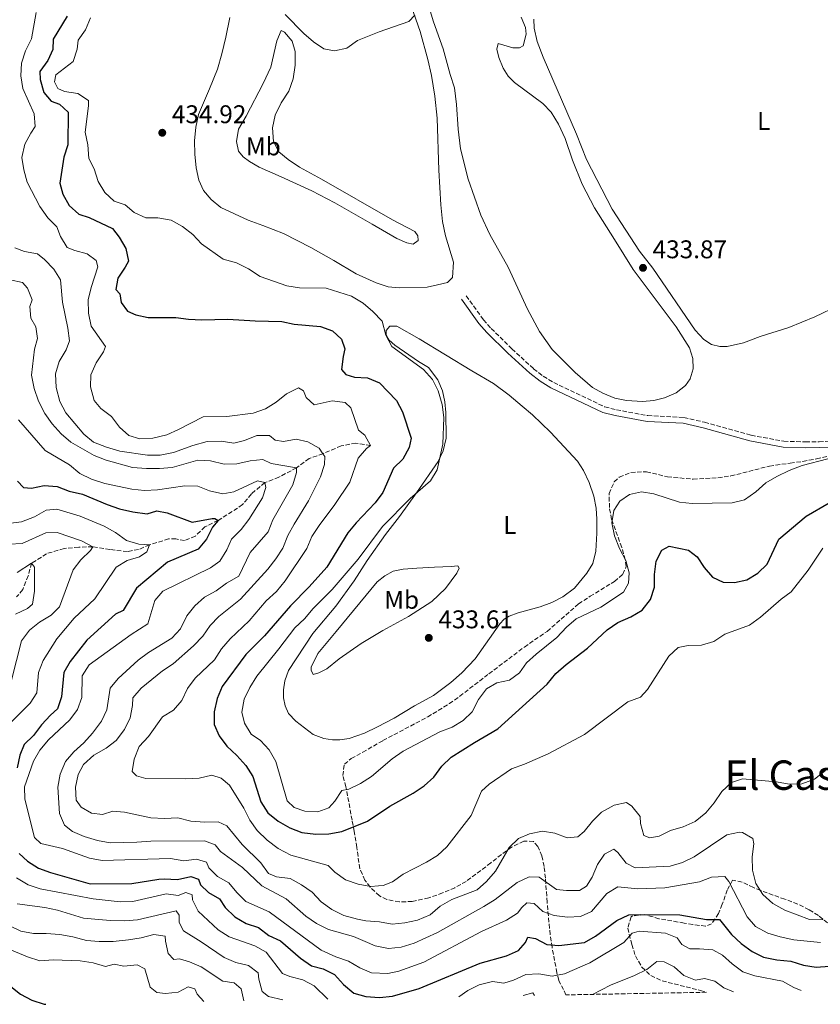
# Model space of a CAD drawing. Units: metres. Extents: x 625127 to 628617, y 4694855 to 4697228.
# Drawn here: x 625667 to 625981, y 4694863 to 4695249 of the extents above; entities that cross this region are included whole.
import ezdxf
from ezdxf.enums import TextEntityAlignment as Align

# ---------------------------------------------------------------- set-up
doc = ezdxf.new("R2010")
doc.units = ezdxf.units.M
doc.header["$MEASUREMENT"] = 0
doc.linetypes.add('DGN Style 3', pattern=[2.435891, 1.739922, -0.695969])
for name, color, linetype, lineweight in [('Barranco lineal', 142, 'DGN Style 3', 13), ('Camino', 7, 'DGN Style 3', 0), ('Cota de punto acotado terreno', 7, 'Continuous', 0), ('Curva de nivel directora', 30, 'Continuous', 30), ('Curva de nivel intermedia', 30, 'Continuous', 0), ('Etiqueta de uso rústico', 92, 'Continuous', 0), ('Línea de cambio de uso (parcela vista)', 92, 'Continuous', 0), ('Margen derecho', 7, 'Continuous', 0), ('Punto acotado terreno (símbolo)', 7, 'Continuous', 0), ('Texto de Área (paraje) menor', 7, 'Continuous', 0), ('Zona arbolada', 92, 'DGN Style 3', 0)]:
    doc.layers.add(name, color=color, linetype=linetype, lineweight=lineweight)
doc.styles.add('Style-Arial', font='arial.ttf')

# ---------------------------------------------------------------- blocks, each defined once
blk = doc.blocks.new('5PATER')
at = {"layer": 'Punto acotado terreno (símbolo)', "linetype": 'Continuous', "lineweight": 0}
h = blk.add_hatch(color=51, dxfattribs=at)
edge = h.paths.add_edge_path()
edge.add_ellipse((0, 0), major_axis=(-0.11, -0.111), ratio=0.999422, start_angle=0, end_angle=360)

msp = doc.modelspace()

# ---------------------------------------------------------------- linework, layer by layer
at = {"layer": 'Barranco lineal', "color": 142, "linetype": 'DGN Style 3', "lineweight": 13}
msp.add_polyline3d([(625804.71, 4695081.92, 420), (625799.01, 4695082.92, 418.45), (625793.22, 4695081.82, 416.13), (625786.11, 4695078.77, 415), (625780.75, 4695076.87, 412.68), (625775.79, 4695073.22, 410), (625768.86, 4695069.59, 407.16), (625763.4, 4695067.45, 405), (625758.11, 4695063.05, 404.23), (625754.7, 4695058.84, 403.45), (625745.15, 4695052.68, 400), (625739.94, 4695050.18, 398.97), (625736.19, 4695046.57, 398.97), (625731.97, 4695044.83, 397.94), (625728.58, 4695045.42, 397.68), (625725.74, 4695045.41, 396.39), (625718.27, 4695043.16, 395), (625713.99, 4695041.29, 393.71), (625709.62, 4695040.5, 392.94), (625702.77, 4695041.27, 391.65), (625696.05, 4695042.34, 390), (625690.57, 4695042.2, 388.71), (625684.84, 4695041.71, 388.19), (625678, 4695039.64, 386.13), (625672.11, 4695035.95, 385), (625670.82, 4695030.98, 382.94), (625668.67, 4695025.59, 382.94), (625666.24, 4695022.75, 382.68)], dxfattribs=at)
at = {"layer": 'Camino', "color": 7, "linetype": 'DGN Style 3', "lineweight": 0}
msp.add_polyline3d([(625842.17, 4695140.5, 432.51), (625848.92, 4695131.14, 432.51), (625851.94, 4695127.79, 432.51), (625860.02, 4695119.79, 432.51), (625868.55, 4695111.99, 432.77), (625872.33, 4695109.04, 432.77), (625876.39, 4695106.57, 432.77), (625896.36, 4695097.08, 433.03), (625900.91, 4695095.92, 433.03), (625913.18, 4695093.67, 433.03), (625927.34, 4695092.9, 433.03), (625935.45, 4695091.05, 432.77), (625953.61, 4695085.99, 432.51), (625966.43, 4695083.64, 432.09), (625974.91, 4695083.36, 431.48), (625980.22, 4695083.41, 431.48), (625984.53, 4695083.64, 431.22)], dxfattribs=at)
at = {"layer": 'Curva de nivel directora', "color": 30, "linetype": 'Continuous', "lineweight": 30, "flags": 128}
for points, elevation in [([(625686.08, 4695249.92), (625680.53, 4695240.92), (625680.37, 4695236.86), (625678.48, 4695232.59), (625675.35, 4695228.24), (625675.54, 4695225.11), (625676.97, 4695220.06), (625679.76, 4695216.68), (625682.98, 4695215.52), (625686.47, 4695212.36), (625686.32, 4695199.54), (625684.76, 4695194.79), (625683.2, 4695184.54), (625684.34, 4695180.35), (625686.84, 4695175.82), (625690.59, 4695172.51), (625694.69, 4695171.21), (625703.73, 4695166.8), (625706.41, 4695163.46), (625709.01, 4695159.04), (625710.04, 4695154.13), (625708.77, 4695151.68), (625705.86, 4695147.44), (625705.05, 4695142.99), (625706.61, 4695141.35), (625707.19, 4695137.91), (625709.6, 4695134.46), (625712.88, 4695133.14), (625717.76, 4695131.99), (625728.54, 4695132.03), (625733.5, 4695131.37), (625738.69, 4695131.17), (625748.86, 4695131.34), (625759.61, 4695130.69), (625770, 4695130.52), (625774.88, 4695129.42), (625785.14, 4695128.54), (625789.84, 4695126.88), (625793.43, 4695123.52), (625794.72, 4695119.82), (625793.99, 4695116.77), (625793.37, 4695111.73), (625795.09, 4695109.77), (625798.47, 4695108.67), (625803.56, 4695108.42), (625808.21, 4695106.55), (625814.94, 4695099.58), (625817.22, 4695095.13), (625820.57, 4695084.81), (625819.91, 4695081.22), (625817.32, 4695076.66), (625813.76, 4695073.14), (625809.5, 4695063.64), (625806.61, 4695059.56), (625799.1, 4695051.69), (625795.87, 4695047.87), (625787.66, 4695034.41), (625780.73, 4695026.72), (625773.41, 4695019.22), (625763.22, 4695007.49), (625755.95, 4695000.22), (625746.65, 4694987.7), (625744.78, 4694983.06), (625743.56, 4694977.83), (625743.62, 4694972.83), (625745.54, 4694968.42), (625748.5, 4694964.39), (625752.39, 4694960.76), (625755.9, 4694956.74), (625758.64, 4694952.55), (625761.84, 4694942.56), (625764.5, 4694938.33)], 425), ([(625666.61, 4695067.98), (625668.95, 4695065.61), (625672.09, 4695065.25), (625677.09, 4695066.31), (625682.08, 4695065.93), (625686.86, 4695064.12), (625692.04, 4695062.96), (625701.75, 4695058.86), (625706.52, 4695057.23), (625711.74, 4695056.05), (625717.34, 4695055.2), (625721.15, 4695056.38), (625725.17, 4695055.62), (625734.89, 4695051.98), (625742.71, 4695053.43), (625743.83, 4695053.4), (625745.15, 4695052.68), (625742.84, 4695049.97), (625740.53, 4695045.31), (625737.35, 4695041.45), (625725.24, 4695036.3), (625713.14, 4695026.21), (625708.01, 4695017.48), (625704.91, 4695015.94), (625693.69, 4695005.79), (625687.22, 4694997.52), (625684.69, 4694993.18), (625683.85, 4694983.7), (625682.23, 4694978.97), (625679.5, 4694976.55), (625675.98, 4694972.67), (625672.9, 4694968.59), (625669.26, 4694965.03), (625667.48, 4694960.82), (625666.54, 4694955.91)], 400), ([(625764.5, 4694938.33), (625768.54, 4694935), (625773.2, 4694932.37), (625777.86, 4694930.58), (625783.37, 4694929.88), (625788.37, 4694930.1), (625793.48, 4694931.01), (625803.52, 4694935.01), (625812.28, 4694940.9), (625821.37, 4694946.04), (625825.75, 4694948.88), (625829.49, 4694952.2), (625832.69, 4694956.57), (625836.31, 4694960.03), (625845.39, 4694965.83), (625854.54, 4694971.14), (625873.9, 4694988.58), (625877.17, 4694992.8), (625881.22, 4694996.28), (625889.64, 4695002.71), (625897.35, 4695009.83), (625901.45, 4695012.69), (625906.61, 4695014.92), (625911, 4695017.59), (625914.33, 4695021.76), (625915.81, 4695026.54), (625915.82, 4695031.47), (625916.49, 4695036.67), (625918.73, 4695040.98), (625921.57, 4695042.55), (625929.16, 4695041.01), (625932.56, 4695038.42), (625935.28, 4695034.22), (625938.58, 4695030.44), (625942.69, 4695028.5), (625947.13, 4695028.36), (625952.02, 4695029.39), (625956.25, 4695032.1), (625959.88, 4695035.56), (625964.5, 4695045.28), (625975.18, 4695054.28), (625984.19, 4695059.54)], 425), ([(625667.24, 4694922.32), (625670.51, 4694919.43), (625674.8, 4694916.62), (625679.51, 4694914.95), (625695.02, 4694910.5), (625711.35, 4694910.66), (625721.85, 4694912.34), (625723.95, 4694912.5), (625729.15, 4694912.15), (625734.37, 4694913.37), (625737.42, 4694912.32), (625738.18, 4694910.17), (625741.29, 4694907.12), (625745.63, 4694904.63), (625747.82, 4694901.29), (625751.65, 4694897.66), (625756.05, 4694894.96), (625760.84, 4694893.41), (625764.98, 4694890.33), (625769.53, 4694888.24), (625777.38, 4694881.38), (625781.65, 4694878.4), (625786.25, 4694877.31), (625790.68, 4694874.99), (625794.15, 4694871.18), (625798.23, 4694867.79), (625802.87, 4694866.4), (625808.18, 4694866.05), (625813.3, 4694866.63), (625823.79, 4694869.52), (625847.68, 4694879.5), (625857.94, 4694882.32), (625862.66, 4694884.46), (625865.3, 4694887.59), (625866.29, 4694889.66), (625869.28, 4694889.07), (625873.75, 4694886.82), (625878.41, 4694886.42)], 400), ([(625878.41, 4694886.42), (625888.39, 4694887.63), (625892.78, 4694890.02), (625901.05, 4694896.14), (625905.76, 4694898.39), (625910.41, 4694898.58), (625925.74, 4694898.33), (625936.18, 4694896.57), (625941.22, 4694896.53), (625946.02, 4694890.64), (625949.68, 4694887.23), (625954.02, 4694884.04), (625958.52, 4694881.81), (625963.7, 4694880.85), (625969.19, 4694880.3), (625974.14, 4694878.66), (625979.08, 4694877.91), (625984.36, 4694878.26)], 400), ([(625663.4, 4694870.91), (625667.79, 4694867.32), (625672.23, 4694865.02), (625677.06, 4694863.51), (625677.71, 4694863.39)], 375)]:
    msp.add_lwpolyline(points, dxfattribs=dict(at, elevation=elevation))
at = {"layer": 'Curva de nivel intermedia', "color": 30, "linetype": 'Continuous', "lineweight": 0, "flags": 128}
for points, elevation in [([(625673.95, 4695251.34), (625672.11, 4695241.04), (625669.8, 4695236.33), (625668.14, 4695231.58), (625667.89, 4695226.59), (625668.74, 4695221.62), (625673.1, 4695211.71), (625673.53, 4695206.7), (625671.83, 4695204.21)], 420), ([(625695.15, 4695249.21), (625693.27, 4695244.51), (625690.29, 4695240.49), (625690.01, 4695236.96), (625688.41, 4695232.21), (625681.67, 4695227.01), (625681.1, 4695224.29), (625682.36, 4695221.62), (625685.04, 4695220.5), (625690.25, 4695219.61), (625694.43, 4695216.91), (625694.43, 4695214.8), (625693.13, 4695204.55), (625694.13, 4695199.54), (625694.48, 4695194.2), (625696.54, 4695190.25), (625698.18, 4695185.21), (625700.72, 4695180.91), (625704.47, 4695177.58), (625708.75, 4695176.13), (625712.29, 4695173.09), (625716.87, 4695171.07), (625721.54, 4695171.01), (625726.75, 4695170.17), (625731.14, 4695167.64), (625735.17, 4695164.45), (625738.66, 4695160.87), (625747.03, 4695154.89), (625752.23, 4695153.38), (625756.99, 4695151.12), (625761.56, 4695148.1), (625771.98, 4695144.48), (625776.92, 4695143.69), (625787.36, 4695143.48), (625797.29, 4695140.34), (625801.79, 4695137.64), (625805.63, 4695134.43), (625809.33, 4695130.59), (625810.67, 4695125.1), (625813.11, 4695120.74), (625825.52, 4695111.7), (625828.99, 4695107.81), (625831.18, 4695103.32), (625832.8, 4695097.99), (625833.38, 4695092.92), (625833.08, 4695082.48), (625830.78, 4695072.43), (625828.26, 4695068.11), (625820.28, 4695061.27), (625809.45, 4695050.31), (625799.95, 4695037.55), (625789.77, 4695025.61), (625782.25, 4695018.18), (625778.92, 4695014.23), (625775.14, 4695010.7), (625768.92, 4695002.42), (625760.19, 4694991.77), (625757.51, 4694987.34), (625755.33, 4694982.76), (625754.39, 4694977.66), (625755.45, 4694973.3), (625758, 4694969), (625761.68, 4694966.55), (625765.06, 4694962.87), (625767.73, 4694958.34)], 430), ([(625822.04, 4695250.26), (625819.76, 4695247.84), (625808.12, 4695243.76), (625799.64, 4695240.38), (625795.5, 4695237.41), (625790.61, 4695236.3), (625786.42, 4695237.17), (625782.45, 4695239.88), (625778.7, 4695243.18), (625771.36, 4695250.56)], 430), ([(625671.83, 4695204.21), (625669.52, 4695199.79), (625668.35, 4695194.66), (625669.08, 4695189.76), (625670.36, 4695184.92), (625675.4, 4695175.48), (625678.44, 4695171.07), (625682.04, 4695167.55), (625683.44, 4695163.74), (625685.98, 4695159.43), (625688.99, 4695158.21), (625693.89, 4695156.99), (625697.42, 4695154.38), (625698.08, 4695151.8), (625695.48, 4695143.84), (625694.29, 4695138.98), (625694.42, 4695133.78), (625695.39, 4695128.62), (625701.06, 4695120.73), (625700.31, 4695118.55), (625697.34, 4695114.25), (625695.36, 4695109.66), (625695.15, 4695104.89), (625696.59, 4695099.58), (625699.27, 4695096.4), (625703.35, 4695093.27), (625706.54, 4695089.19), (625710.22, 4695085.83), (625714.44, 4695084.64), (625719.57, 4695084.88), (625725, 4695086.21), (625729.6, 4695088.17), (625739.26, 4695093.13), (625748.55, 4695093.32), (625758.79, 4695094.61), (625763.62, 4695096.26), (625767.85, 4695098.91), (625771.84, 4695102.2), (625776.49, 4695104.54), (625778.52, 4695103.35), (625779.51, 4695100.73), (625782.66, 4695097.84), (625789.71, 4695099.43), (625794.81, 4695098.75), (625797.02, 4695096.75), (625800.06, 4695088.02), (625802.55, 4695086.03), (625804.71, 4695081.92)], 420), ([(625665.51, 4695159.35), (625669.39, 4695157.88), (625674.44, 4695156.99), (625677.2, 4695154.68), (625680.82, 4695150.99), (625683.46, 4695146.74), (625684.25, 4695137.99), (625686.34, 4695127.88), (625686.91, 4695122.91), (625685.59, 4695119.43), (625682.95, 4695114.81), (625681.51, 4695110.02), (625681.73, 4695104.64), (625683.15, 4695099.19), (625685.48, 4695094.76), (625692.51, 4695086.46), (625696.39, 4695083.31), (625701.41, 4695081.27), (625706.65, 4695079.77), (625717.5, 4695078.14), (625722.49, 4695078.25), (625727.63, 4695079.3), (625735.18, 4695082.01), (625740.88, 4695083.51), (625746.28, 4695083.65), (625751.22, 4695082.86)], 415), ([(625663.73, 4695146.73), (625668.61, 4695145.67), (625670.46, 4695143.56), (625672.31, 4695138.91), (625671.46, 4695136.39), (625671.8, 4695131.75), (625673.83, 4695128.4), (625674.44, 4695123.87), (625673.3, 4695119.62), (625672.05, 4695109.47), (625673.17, 4695104.22), (625674.85, 4695099.32), (625677.32, 4695094.53), (625680.18, 4695090.43), (625683.65, 4695086.57), (625687.5, 4695083.29), (625696.67, 4695078.11), (625701.29, 4695076.2), (625711.56, 4695073.42), (625717.14, 4695072.92), (625722.17, 4695072.94), (625727.15, 4695073.38), (625737.17, 4695076.2), (625742.17, 4695075.97), (625747.49, 4695074.63), (625752.48, 4695074.81), (625757.62, 4695075.98), (625762.6, 4695076.44), (625765.92, 4695074.95), (625775.79, 4695073.22), (625775.8, 4695071.37), (625774.28, 4695066.61), (625766.55, 4695052.91), (625764.72, 4695048.24), (625757.64, 4695040.13)], 410), ([(625667, 4695092.05), (625677.39, 4695080.06), (625686.97, 4695074.37), (625691.06, 4695070.96), (625695.55, 4695068.76), (625700.76, 4695067.08), (625711.28, 4695064.89), (625716.25, 4695064.33), (625721.43, 4695064.64), (625732.12, 4695066.14), (625737.12, 4695066.12), (625741.74, 4695064.29), (625746.91, 4695063.02), (625751.22, 4695063.89), (625760.57, 4695068.13), (625763.4, 4695067.45), (625763.72, 4695065.57), (625762.53, 4695061.48), (625757.07, 4695053.06), (625754.08, 4695049.06), (625750.35, 4695045.32), (625748.57, 4695041.16), (625745.71, 4695036.7), (625742.1, 4695034.18), (625723.52, 4695025.04), (625720.32, 4695021.33), (625717.64, 4695012.28), (625711.04, 4695008.11), (625694.59, 4694996.16), (625691.9, 4694991.94), (625691.74, 4694983.38), (625690.12, 4694978.65), (625687.02, 4694974.62), (625678.71, 4694966.87), (625675.35, 4694962.83), (625672.86, 4694958.49), (625669.4, 4694948.45), (625669.48, 4694943.59), (625673.25, 4694928.69), (625675.72, 4694926.34), (625684.26, 4694924.35), (625694.79, 4694920.51), (625699.72, 4694919.64), (625726.46, 4694920.39)], 405), ([(625751.22, 4695082.86), (625755.47, 4695083.95), (625760.28, 4695085.86), (625765.26, 4695085.83), (625767.36, 4695084.1), (625770.67, 4695083.54), (625775.59, 4695084.49), (625780.14, 4695083.46), (625784.64, 4695080.98), (625786.11, 4695078.77), (625786.83, 4695077.69), (625786.75, 4695074.55), (625785.15, 4695069.75), (625780.52, 4695060.36), (625774.82, 4695051.2), (625772.44, 4695046.8), (625770.47, 4695041.79), (625767.74, 4695037.6), (625764.53, 4695033.59), (625753.81, 4695021.82), (625745.43, 4695015.12), (625741.96, 4695011.52), (625739.06, 4695007.43), (625735.42, 4695003.6), (625727.51, 4694996.61), (625723.34, 4694993.77), (625714.96, 4694987.01), (625711.69, 4694983.23), (625711.63, 4694980.33), (625710.73, 4694975.41), (625708.47, 4694970.84), (625705.23, 4694966.59), (625701.25, 4694963.55), (625696.46, 4694960.79), (625692.39, 4694957.22), (625690.38, 4694953.22), (625689.28, 4694948.34), (625689.57, 4694943.28), (625691.58, 4694940.54), (625695.59, 4694938.16), (625699.93, 4694937.68), (625703.95, 4694938.92), (625708.5, 4694938.55), (625718.78, 4694936.34), (625724.09, 4694936.1), (625729.38, 4694936.29), (625734.44, 4694935.07), (625739.86, 4694934.67), (625745.16, 4694934.81), (625748.5, 4694933.22), (625754.47, 4694925.92), (625761.85, 4694918.7), (625764.83, 4694914.56), (625768, 4694913.29), (625773.32, 4694912.57), (625777.69, 4694910.14), (625781.89, 4694907.26), (625785.38, 4694903.48), (625789.57, 4694900.47), (625794.34, 4694898.07), (625799.63, 4694896.71), (625802.84, 4694896.07), (625808.2, 4694895.68), (625813.19, 4694894.74), (625818.15, 4694895.31), (625823.1, 4694896.31), (625828.03, 4694898.34), (625831.98, 4694901.82), (625836.57, 4694904.37), (625846.41, 4694908.17), (625850.15, 4694911.48), (625853.59, 4694915.5), (625859.02, 4694924.73), (625862.69, 4694928.31), (625866.87, 4694930.06), (625872.04, 4694931.18), (625876.82, 4694930.35), (625881.66, 4694928.55), (625885.82, 4694928.9), (625888.27, 4694931), (625891.6, 4694935.06), (625895.15, 4694938.57), (625900.03, 4694941.32), (625904.94, 4694942.3), (625907.01, 4694940.91), (625910.27, 4694936.91), (625910.32, 4694934.16), (625911.72, 4694929.38), (625914.05, 4694928.49), (625917.6, 4694929.21), (625922.09, 4694931.41), (625927.11, 4694932.79), (625931.72, 4694934.93), (625935.98, 4694938.25), (625939.21, 4694942.2), (625942.15, 4694946.69), (625945.93, 4694950.11), (625950.28, 4694951.65), (625963.6, 4694950.43), (625968.54, 4694949.55), (625973.54, 4694949.61)], 415), ([(625804.71, 4695081.92), (625803.17, 4695080.75), (625799.85, 4695077.01), (625796.6, 4695067.65), (625790.75, 4695058.94), (625784.6, 4695050.73), (625781.8, 4695046.39), (625779.76, 4695041.74), (625771.29, 4695028.98), (625767.99, 4695024.85), (625763.96, 4695021.21), (625757.25, 4695013.35), (625749.86, 4695006.4), (625746.45, 4695002.47), (625743.75, 4694998.18), (625736.15, 4694990.95), (625733.07, 4694986.87), (625730.92, 4694982.27), (625727.68, 4694978.47), (625723.3, 4694975.8), (625717.82, 4694968.19), (625714.25, 4694964.26), (625712.27, 4694959.34), (625711.48, 4694954.4), (625713.2, 4694952.72), (625716.8, 4694951.73), (625732.53, 4694951.6), (625737.72, 4694951.9), (625742.66, 4694953), (625746.31, 4694951.91), (625749.53, 4694949.07), (625755.11, 4694940.08), (625757.56, 4694935.44), (625760.4, 4694931.32), (625764.31, 4694927.63), (625768.6, 4694924.31), (625773.55, 4694921.69), (625788.12, 4694917.65), (625790.76, 4694915.06), (625794.89, 4694912.03), (625799.86, 4694910.32), (625804.8, 4694909.53), (625807.82, 4694909.67), (625809.63, 4694909.81), (625813.34, 4694911.28), (625817.5, 4694914.28), (625826.66, 4694918.99), (625830.92, 4694921.6), (625834.64, 4694924.97), (625844.16, 4694937.26), (625848.2, 4694946.74), (625851.18, 4694949.55), (625859.83, 4694955.44), (625864.93, 4694957.27), (625874.25, 4694961.38), (625888.45, 4694968.89), (625905.39, 4694981.68), (625910.3, 4694983.51), (625913.11, 4694986.48), (625921.47, 4694999.56), (625925.15, 4695002.95), (625929.07, 4695003.7), (625934.26, 4695003.85), (625939.02, 4695005.36), (625943.29, 4695008.12), (625953.06, 4695011.65), (625957.37, 4695014.8), (625965.34, 4695021.83), (625969.37, 4695024.79), (625976.02, 4695033.26), (625981.68, 4695041.86)], 420), ([(625767.73, 4694958.34), (625772.06, 4694943.01), (625774.81, 4694940.41), (625779.05, 4694938.92), (625784.09, 4694938.69), (625788.44, 4694940.22), (625790.77, 4694942.86), (625793.56, 4694947.08), (625796.2, 4694947.61), (625800.86, 4694949.81), (625805.05, 4694952.54), (625813.23, 4694959.39), (625817.44, 4694962.44), (625831.79, 4694970), (625836.62, 4694971.82), (625840.93, 4694974.36), (625844.56, 4694977.85), (625846.92, 4694982.6), (625850.08, 4694986.77), (625854.15, 4694989.12), (625859.1, 4694990.23), (625863.05, 4694993.01), (625865.79, 4694997.01), (625869.5, 4695000.36), (625877.62, 4695006.85), (625881.38, 4695010.92), (625885.19, 4695014.15), (625894.8, 4695018.73), (625903.72, 4695024.57), (625905.66, 4695028.07), (625905.96, 4695032.13), (625904.56, 4695036.93), (625902.17, 4695041.69), (625900.18, 4695046.68), (625899.17, 4695051.74), (625899.95, 4695056.57), (625902.31, 4695060.23), (625906.05, 4695062.84), (625910.73, 4695063.85), (625915.51, 4695063.12), (625925.57, 4695059.79), (625930.55, 4695059.3), (625946.17, 4695059.58), (625951.02, 4695060.77), (625955.43, 4695063.91), (625959.38, 4695067.33), (625963.68, 4695069.89), (625968.54, 4695072.25), (625973.67, 4695074.14), (625983.68, 4695076.74)], 430), ([(625663.02, 4695051.45), (625668.18, 4695052.08), (625673.27, 4695054.04), (625677.79, 4695056.7), (625682.05, 4695057.13), (625691.1, 4695054.29), (625700.51, 4695050.37), (625704.9, 4695047.89), (625709.2, 4695044.87), (625714.1, 4695043.43), (625718.27, 4695043.16), (625717.15, 4695040.37), (625714.34, 4695038.46)], 395), ([(625663.36, 4695043.43), (625668.37, 4695043.58), (625677.73, 4695047.86), (625682.11, 4695047.92), (625691.6, 4695044.71), (625696.05, 4695042.34), (625695.11, 4695040.86), (625691.42, 4695037.3), (625688.38, 4695033.32), (625682.98, 4695018.91), (625679.72, 4695015.58), (625675.19, 4695012.86), (625671.34, 4695009.68), (625668.17, 4695005.6), (625664.27, 4694990.19)], 390), ([(625714.34, 4695038.46), (625709.51, 4695037.04), (625705.22, 4695034.44), (625696.91, 4695022.02), (625688.74, 4695014.38), (625682.03, 4695006.36), (625676.63, 4694997.92), (625674.81, 4694993.14), (625674.15, 4694985.17), (625671.55, 4694981.15), (625664.18, 4694973.72)], 395), ([(625757.64, 4695040.13), (625753.15, 4695030.89), (625748.43, 4695028.15), (625744.4, 4695025.07), (625739.71, 4695022.63), (625736, 4695019.27), (625732.8, 4695015.36), (625730.41, 4695010.27), (625727.05, 4695006.56), (625717.89, 4695000.96), (625713.87, 4694997.99), (625705.99, 4694990.86), (625702.8, 4694987.01), (625701.55, 4694978.63), (625699.48, 4694974.09), (625696.01, 4694969.46), (625692.54, 4694965.64), (625688.63, 4694962.18), (625685.37, 4694958.4), (625683.28, 4694953.46), (625682.45, 4694948.34), (625683.1, 4694938.03), (625685.05, 4694933.43), (625688.1, 4694930.97), (625692.7, 4694929.02), (625697.92, 4694927.44), (625702.83, 4694926.49), (625713.35, 4694926.76), (625718.8, 4694927.23), (625739.78, 4694927.29), (625743.98, 4694925.73), (625746, 4694923.19), (625754.65, 4694916.87), (625762.17, 4694909.76), (625771.79, 4694904.61), (625779.48, 4694897.84), (625783.59, 4694894.98), (625788.33, 4694892.61), (625798.11, 4694889.96), (625802.62, 4694887.9), (625806.59, 4694886.24), (625811.7, 4694885.2), (625816.66, 4694885.77), (625821.77, 4694887.28), (625830.95, 4694891.52), (625849.1, 4694901.67), (625853.53, 4694904.43), (625862.15, 4694911), (625866.76, 4694913.25), (625870.65, 4694913.1), (625877.5, 4694908.36), (625881.4, 4694907.89), (625886.54, 4694907.88), (625889.21, 4694909.66), (625891.41, 4694913.16), (625893.49, 4694918.06), (625896.32, 4694922.16), (625899.87, 4694924.02), (625901.51, 4694922.75), (625904.72, 4694918.65), (625908.32, 4694916.77), (625921.99, 4694917.4), (625926.78, 4694918.82), (625931.3, 4694921.08), (625944.1, 4694929.64), (625949.05, 4694930.76), (625950.29, 4694930.62), (625954.28, 4694928.31), (625954.65, 4694926.1), (625954.06, 4694921.14), (625954.16, 4694915.8), (625955.47, 4694910.67), (625958.28, 4694906.38), (625962.19, 4694902.83), (625966.86, 4694900.27), (625976.44, 4694896.55), (625981.79, 4694896.49)], 410), ([(625666.42, 4695032.34), (625672.11, 4695035.95), (625673.24, 4695034.36), (625673.27, 4695025.01), (625672.54, 4695019.85), (625670.58, 4695018.28), (625665.88, 4695015.94)], 385), ([(625973.54, 4694949.61), (625978.45, 4694951.41), (625982.77, 4694954.79)], 415), ([(625726.46, 4694920.39), (625731.7, 4694919.48), (625736.66, 4694920.15), (625740.53, 4694918.96), (625741.51, 4694916.71), (625744.89, 4694913.39), (625749.25, 4694910.94), (625752.46, 4694907.1), (625756, 4694903.57), (625765.1, 4694899.54), (625785.48, 4694884.59), (625791.18, 4694881.94), (625796.1, 4694880.29), (625800.55, 4694877.65), (625805.16, 4694875.72), (625811.53, 4694875.45), (625815.79, 4694876.34), (625825.62, 4694879.82), (625848.15, 4694891.91), (625857.97, 4694896.31), (625862.25, 4694898.98), (625863.88, 4694901.28), (625865.95, 4694903.11), (625868.77, 4694902.83), (625872.18, 4694899.71), (625876.64, 4694898.17), (625881.84, 4694897.5), (625886.84, 4694897.75), (625891.21, 4694899.68), (625897.14, 4694906.71), (625901.44, 4694909.32), (625909.38, 4694908.5), (625919.82, 4694908.89), (625933.38, 4694911.32), (625938.16, 4694913.08), (625943.35, 4694913.34), (625944.95, 4694911.48), (625952.13, 4694897.66), (625955.39, 4694893.88), (625960.12, 4694891.25), (625965.03, 4694889.75), (625970.4, 4694888.56), (625980.76, 4694887.59)], 405), ([(625666.21, 4694912.88), (625670.77, 4694910.08), (625675.54, 4694908.59), (625696.27, 4694904.64), (625706.74, 4694903.45), (625711.74, 4694903.64), (625724.72, 4694906.58), (625729.5, 4694905.89), (625732.44, 4694907.16), (625734.89, 4694906.25), (625735.11, 4694904.25), (625737.3, 4694899.76), (625745.15, 4694892.51), (625749.37, 4694889.82), (625759.53, 4694886.29), (625763.91, 4694883.85), (625770.31, 4694875.38), (625773.15, 4694874.32), (625778.27, 4694873), (625782.64, 4694870.57), (625788.03, 4694865.4)], 395), ([(625666.47, 4694902.71), (625677.31, 4694901.2), (625682.2, 4694900.18), (625692.38, 4694897.15), (625702.91, 4694896.14), (625708.54, 4694896.02), (625713.52, 4694896.45), (625728.66, 4694899.9), (625729.84, 4694898.31), (625729.86, 4694895.39), (625731.57, 4694892.14), (625738.53, 4694887.85), (625747.47, 4694881.68), (625752.05, 4694879.7), (625757.01, 4694878.53), (625760.82, 4694875.71), (625761.04, 4694873.28), (625762.38, 4694868.46), (625764.79, 4694866.4), (625770.48, 4694865.08)], 390), ([(625663.34, 4694894.16), (625667.94, 4694892.06), (625672.84, 4694891.06), (625677.89, 4694891.15), (625683.12, 4694890.67), (625688.22, 4694889.84), (625693.61, 4694888.41), (625698.59, 4694887.96), (625704.03, 4694888), (625709.99, 4694888.57), (625715, 4694889.35), (625719.94, 4694890.67), (625724.44, 4694890.08), (625724.55, 4694888.14), (625725.55, 4694883.25), (625727.82, 4694880.92), (625729.98, 4694881.2), (625733.85, 4694879.95), (625738.47, 4694878.03), (625746.91, 4694872.5), (625751.37, 4694871.76), (625754.08, 4694869.39), (625755.12, 4694864.8)], 385), ([(625839.24, 4694866.32), (625842.8, 4694868.78), (625847.29, 4694870.95), (625852.47, 4694872.33), (625856.91, 4694871.63), (625860.73, 4694872.84), (625865.44, 4694875.03), (625870.52, 4694875.29), (625875.84, 4694874.36), (625880.63, 4694875.26), (625890.5, 4694879.55), (625903.87, 4694887.52), (625907.05, 4694891.26), (625909.84, 4694891.96), (625920.13, 4694891.28), (625924.76, 4694889.37), (625926.48, 4694886.75), (625929.7, 4694885.08), (625933.49, 4694885.15), (625938.63, 4694884.65), (625942.46, 4694882.56), (625946.19, 4694879.23), (625950.41, 4694876.11), (625955.15, 4694874.5), (625965.94, 4694872.44), (625970.29, 4694869.97), (625973.27, 4694868.76)], 395), ([(625661.15, 4694885.84), (625670.56, 4694881.98), (625675.33, 4694880.45), (625680.6, 4694880.78), (625691.1, 4694880.46), (625696.15, 4694879.57), (625701.05, 4694878.18), (625704.44, 4694879.14), (625708.24, 4694878.37), (625713.48, 4694878.78), (625716.38, 4694877.29), (625718.52, 4694870.1), (625721.11, 4694868), (625724.47, 4694867.66), (625729.45, 4694868.11), (625733.38, 4694870.22), (625735.94, 4694869.47), (625736.92, 4694867.39), (625739.5, 4694864.51)], 380), ([(625891.63, 4694867.28), (625898.65, 4694870.88), (625908.03, 4694874.71), (625912.8, 4694877.05), (625916.81, 4694880.19), (625919.57, 4694880.02), (625923.5, 4694878.09), (625927.29, 4694874.7), (625931.94, 4694872.83), (625935.42, 4694873.5), (625939.5, 4694872.49), (625942.9, 4694869.85), (625946.74, 4694868.28)], 390), ([(625864.5, 4694866.78), (625868.27, 4694867.89), (625868.91, 4694866.86)], 390)]:
    msp.add_lwpolyline(points, dxfattribs=dict(at, elevation=elevation))
at = {"layer": 'Línea de cambio de uso (parcela vista)', "color": 92, "linetype": 'Continuous', "lineweight": 0}
for points in [[(625875.78, 4695119.55, 433.41), (625870.79, 4695126.54, 433.67), (625866.14, 4695135.27, 433.41), (625858.64, 4695151.73, 433.15), (625851.38, 4695164.46, 433.15), (625847.89, 4695172.13, 433.15), (625842.93, 4695186.15, 433.15), (625839.95, 4695197.99, 432.64), (625839, 4695205.76, 432.38), (625838.39, 4695215.37, 432.38), (625837.62, 4695221.84, 432.12), (625835.91, 4695227.11, 431.87), (625833.13, 4695237.17, 431.87), (625829.36, 4695247.75, 431.35), (625825.22, 4695261.62, 431.35), (625823.28, 4695270.18, 431.35), (625823.41, 4695274.67, 431.09), (625825.04, 4695279.9, 431.09), (625828.05, 4695283.95, 431.35), (625831.94, 4695287.37, 431.35), (625834.78, 4695291.54, 431.35), (625835, 4695300.24, 431.35)], [(625820.65, 4695253.92, 430.06), (625824.18, 4695243.87, 429.8), (625827.2, 4695232.9, 430.06), (625828.61, 4695226.65, 430.06), (625829.94, 4695218.68, 430.06), (625830.75, 4695209.99, 430.58), (625831.5, 4695189.67, 431.09), (625832.24, 4695176.06, 431.61), (625832.95, 4695169.64, 431.86), (625834.03, 4695163.98, 432.12), (625837.25, 4695153.66, 432.38), (625836.81, 4695147.71, 432.38), (625834.85, 4695145.78, 432.38), (625830.97, 4695144.79, 432.9), (625826.88, 4695143.9, 432.9), (625816.02, 4695143.6, 432.9)], [(625816.02, 4695143.6, 432.9), (625811.58, 4695144, 432.9), (625806.9, 4695145.59, 432.9), (625799.05, 4695149.12, 432.9), (625790.37, 4695154.31, 433.15), (625781.42, 4695159.38, 433.15), (625770.68, 4695164.88, 433.15), (625762.54, 4695168.02, 432.9), (625756.81, 4695170.09, 433.15), (625746.18, 4695175.11, 432.9), (625742.43, 4695178.15, 432.9), (625739.36, 4695181.69, 433.15), (625737.52, 4695185.81, 433.41), (625736.53, 4695190.59, 433.67), (625735.96, 4695195.93, 433.67), (625735.82, 4695201.12, 433.67), (625736.39, 4695206.43, 433.67), (625737.45, 4695211.43, 433.67), (625741.78, 4695221.55, 433.15), (625744.85, 4695229.12, 432.9), (625746.58, 4695235.14, 432.25), (625748.17, 4695241.67, 432.12), (625749.64, 4695249.44, 430.83)], [(625863.66, 4695249.57, 432.12), (625865.36, 4695245.49, 432.38), (625865.68, 4695242.9, 432.38), (625864.46, 4695238.29, 432.38), (625862.96, 4695237.56, 432.38), (625860.37, 4695237.56, 432.38), (625854.66, 4695239.19, 432.38), (625854.11, 4695236.96, 432.38), (625854.87, 4695233.78, 432.38), (625856.62, 4695229.55, 432.38), (625858.63, 4695226.45, 432.38), (625861.1, 4695223.95, 432.38), (625872.18, 4695215.72, 432.9), (625875.37, 4695212.32, 432.9), (625878.27, 4695207.67, 432.9), (625880.86, 4695202.09, 433.15), (625883.78, 4695193.55, 433.67), (625887.51, 4695184.21, 433.67), (625892.39, 4695174.95, 433.67), (625900.19, 4695162.49, 433.93), (625907.54, 4695150.84, 433.67), (625924.28, 4695128.33, 433.41), (625929.56, 4695120.21, 433.15), (625930.77, 4695116.07, 433.15), (625930.96, 4695111.91, 433.15), (625929.84, 4695108.11, 433.15), (625927.94, 4695105.42, 433.15), (625924.37, 4695102.6, 433.15), (625919.76, 4695100.57, 433.15), (625915.56, 4695099.57, 433.15), (625911.13, 4695099.22, 433.41), (625904.91, 4695099.54, 433.41), (625900.35, 4695100.43, 433.41), (625895.61, 4695102.4, 433.41), (625891.62, 4695104.65, 433.41), (625884.76, 4695110.47, 433.15), (625875.78, 4695119.55, 433.41)], [(625987.86, 4695136.75, 430.96), (625978.59, 4695132.31, 431.48), (625968.45, 4695128.17, 431.99), (625957.16, 4695124.56, 432.51), (625950.72, 4695122.12, 432.77), (625944.31, 4695120.65, 432.77), (625941.34, 4695120.75, 432.77), (625938.08, 4695121.45, 433.03), (625935.12, 4695123.45, 433.03), (625931.71, 4695127.07, 433.03), (625915.15, 4695151.36, 433.54), (625909.95, 4695157.97, 433.8), (625899.26, 4695174.43, 434.06), (625889.18, 4695193.81, 434.06), (625885.37, 4695203.74, 434.06), (625872.33, 4695233.89, 433.28), (625869.89, 4695240.06, 432.77), (625868.72, 4695245.18, 432.77), (625868.6, 4695248.74, 432.77)], [(625821.43, 4695160.7, 433.15), (625818.93, 4695161.28, 432.9), (625814.99, 4695162.96, 432.9), (625805.32, 4695168.55, 432.9), (625790.72, 4695176.93, 432.38), (625781.78, 4695181.61, 432.38), (625769.8, 4695187.03, 432.12), (625761.21, 4695190.86, 432.38), (625757.42, 4695193.03, 433.15), (625754.94, 4695194.86, 433.15), (625753.1, 4695197.08, 433.15), (625752.29, 4695200.9, 433.15), (625753.09, 4695205.73, 433.15), (625756.14, 4695210.79, 432.9), (625762.73, 4695223.56, 432.9), (625765.7, 4695229.96, 432.38), (625768.08, 4695240.25, 431.09), (625769.81, 4695244.29, 430.58), (625771.07, 4695243.62, 430.32), (625774.03, 4695240.13, 430.32), (625775.22, 4695236.11, 430.32), (625775.25, 4695230.81, 430.32), (625774.52, 4695225.44, 430.32), (625772.71, 4695220.52, 430.83), (625769.8, 4695215.96, 430.83), (625767.44, 4695211.19, 431.09), (625766.43, 4695206.19, 431.09), (625766.73, 4695200.95, 431.09), (625768.89, 4695196.85, 431.35), (625772.54, 4695193.86, 431.35), (625776.94, 4695190.89, 431.35), (625785.56, 4695186.14, 431.35), (625813.34, 4695170.27, 432.12), (625822.06, 4695165.64, 432.64), (625823.29, 4695163.99, 432.9), (625823.39, 4695162.1, 432.9), (625821.43, 4695160.7, 433.15)], [(625789.79, 4694966.79, 435.39), (625786.43, 4694967.38, 435.39), (625782.29, 4694968.87, 435.39), (625775.49, 4694974.1, 434.36), (625772.62, 4694977.18, 434.1), (625771.33, 4694980.08, 433.58), (625770.62, 4694983.26, 433.58), (625770.62, 4694986.45, 433.58), (625771.25, 4694989.97, 433.58), (625772.69, 4694994, 433.58), (625782.16, 4695008.39, 432.55), (625791.16, 4695019.16, 432.29), (625798.38, 4695029.02, 431.52), (625803.37, 4695036.95, 431.26), (625810.59, 4695047.19, 430.75), (625816.03, 4695054.21, 430.75), (625822.67, 4695063.42, 430.23), (625831.26, 4695075.74, 429.97), (625833.18, 4695079.94, 429.72), (625834.34, 4695084.83, 429.72), (625834.21, 4695094.83, 429.72), (625833.86, 4695099.04, 429.72), (625832.86, 4695103.34, 429.97), (625831, 4695107.69, 429.97), (625827.45, 4695112.49, 429.97), (625823.46, 4695114.85, 429.97), (625814.21, 4695121.22, 430.23), (625812.01, 4695123.18, 429.97), (625810.84, 4695125.21, 429.97), (625810.8, 4695126.94, 429.97), (625812.23, 4695128.7, 430.23), (625815.05, 4695128.59, 430.23), (625823.73, 4695123.67, 429.97), (625834.12, 4695117.42, 430.23), (625844.34, 4695111.23, 431.26), (625852.87, 4695106.25, 431.01), (625859.01, 4695101.61, 431.01), (625864.11, 4695097.37, 431.26), (625868.12, 4695093.99, 430.75), (625875.11, 4695087.25, 431.26), (625885.65, 4695075.82, 431.26), (625888.04, 4695072.19, 431.26), (625890.23, 4695067.52, 431.26), (625892.12, 4695062.21, 431.01), (625893.07, 4695057.47, 430.75), (625893.31, 4695053.2, 431.01), (625893.3, 4695047.63, 431.01), (625892.84, 4695040.65, 431.01), (625891.68, 4695035.76, 431.01), (625889.37, 4695031.99, 431.26), (625884.5, 4695026.22, 431.78), (625880.03, 4695022.79, 431.78), (625875.69, 4695020.55, 432.29), (625871.07, 4695018.89, 432.04), (625862.46, 4695016.52, 432.81), (625859.02, 4695015.26, 432.81), (625856.99, 4695014.09, 432.81), (625855.35, 4695012.28, 432.81), (625845.71, 4694998.58, 432.81), (625840.45, 4694993.08, 432.81), (625836.09, 4694989.22, 433.33), (625829.32, 4694984.17, 433.58), (625821.99, 4694980.09, 434.1), (625814.02, 4694975.3, 434.36), (625807.43, 4694971.93, 434.61), (625802.39, 4694969.51, 434.87), (625796.32, 4694967.4, 434.87), (625792.71, 4694966.85, 435.39), (625789.79, 4694966.79, 435.39)], [(625782.35, 4694992.45, 433.84), (625781.51, 4694994.11, 433.33), (625781.54, 4694995.24, 433.33), (625784.14, 4695000.64, 433.07), (625791.28, 4695009.26, 432.81), (625807.31, 4695028.7, 431.26), (625810.29, 4695030.97, 431.26), (625813.61, 4695032.81, 431.26), (625817.49, 4695033.59, 431.26), (625822.89, 4695034.01, 431.26), (625829.75, 4695034.35, 431.78), (625836.29, 4695034.58, 431.52), (625838.88, 4695034.84, 431.78), (625839.38, 4695033.99, 432.29), (625838.55, 4695032.08, 432.29), (625834.07, 4695026, 432.81), (625828.7, 4695020.98, 433.33), (625819.56, 4695015.08, 433.58), (625809.55, 4695009.65, 434.36), (625801.05, 4695004.58, 434.36), (625792.51, 4694998.53, 434.36), (625787.66, 4694994.65, 434.36), (625784.5, 4694993.03, 434.1), (625782.35, 4694992.45, 433.84)]]:
    msp.add_polyline3d(points, dxfattribs=at)
at = {"layer": 'Margen derecho', "color": 7, "linetype": 'Continuous', "lineweight": 0}
msp.add_polyline3d([(625840.33, 4695139.17, 432.51), (625847.15, 4695129.71, 432.51), (625850.3, 4695126.22, 432.51), (625858.45, 4695118.15, 432.51), (625867.08, 4695110.25, 432.77), (625871.04, 4695107.17, 432.77), (625875.32, 4695104.57, 432.77), (625895.59, 4695094.94, 433.03), (625900.43, 4695093.7, 433.03), (625912.91, 4695091.41, 433.03), (625927.02, 4695090.65, 433.03), (625934.89, 4695088.84, 432.77), (625953.1, 4695083.77, 432.51), (625966.19, 4695081.38, 432.09), (625974.88, 4695081.09, 431.48), (625980.29, 4695081.14, 431.48), (625984.82, 4695081.38, 431.22)], dxfattribs=at)
at = {"layer": 'Zona arbolada', "color": 92, "linetype": 'DGN Style 3', "lineweight": 0}
for points in [[(625983.56, 4694895.24, 410.21), (625979.95, 4694898.11, 411.93), (625976.32, 4694900.36, 412.31), (625971.87, 4694902.61, 412.45), (625966.83, 4694904.52, 412.48), (625957.39, 4694907.86, 411.93), (625954.51, 4694909.09, 410.96), (625950.08, 4694911.16, 407.96), (625946.39, 4694911.93, 405.68), (625944.26, 4694908.07, 405.55), (625942.35, 4694902.5, 405.23), (625940.88, 4694898.91, 404.35), (625938.17, 4694894.86, 403.17), (625935.8, 4694893.94, 402.45), (625930.82, 4694894.61, 401.11), (625927.44, 4694895.16, 400.75), (625917.59, 4694896.86, 401.11), (625912.02, 4694898.49, 400.28), (625907.18, 4694897.96, 399.04), (625906.67, 4694897.59, 398.85), (625905.36, 4694893.2, 396.85), (625906.97, 4694886.8, 394.44), (625908.35, 4694882.31, 393.03), (625910.9, 4694877.92, 391.83), (625914.38, 4694874.64, 390.82), (625918.79, 4694872.55, 390.28), (625933.89, 4694868.82, 390.28), (625936.12, 4694868.08, 390.28), (625881.21, 4694867.09, 393.03), (625880.21, 4694869.13, 395.38), (625878.35, 4694872.67, 398.53), (625877.66, 4694875.74, 399.31), (625875.75, 4694885.71, 399.87), (625874.99, 4694890.67, 400.59), (625873.82, 4694903.29, 404.03), (625873.15, 4694912.73, 407.32), (625872.66, 4694917.33, 409.35), (625871.76, 4694921.43, 412.12), (625870.25, 4694925.18, 415.02), (625868.48, 4694927.1, 416.06), (625864.67, 4694927.23, 416.06), (625859.93, 4694924.82, 416.06), (625855.92, 4694922, 417.09), (625851.77, 4694918.68, 417.6), (625842.13, 4694911.48, 417.6), (625837.78, 4694909.01, 417.6), (625832.94, 4694906.93, 417.6), (625827.49, 4694905.04, 417.6), (625821.05, 4694903.6, 417.61), (625816.04, 4694903.43, 417.75), (625811.05, 4694904.42, 418.12), (625808.18, 4694905.83, 418.65), (625804.58, 4694909.27, 419.66), (625802.51, 4694911.98, 420.11), (625800.55, 4694916.44, 420.7), (625799.33, 4694924.77, 420.68), (625798.58, 4694929.6, 421.21), (625798.34, 4694930.98, 421.65), (625797.53, 4694935.4, 423.61), (625795.1, 4694948.46, 431.01), (625793.88, 4694952.86, 433.03), (625794.51, 4694957.31, 434.61), (625797.22, 4694959.51, 434.77), (625801.67, 4694961.98, 434.61), (625809.58, 4694966.56, 435.13), (625827.09, 4694975.8, 433.51), (625835.58, 4694980.99, 432.47), (625839.65, 4694983.88, 432.04), (625851.04, 4694992.68, 431.89), (625864.92, 4695003.15, 432.55), (625873.79, 4695009.26, 432.55), (625886.13, 4695019.98, 432.55), (625890.62, 4695022.98, 432.04), (625900.14, 4695028.78, 432.04), (625903.43, 4695031.65, 431.52), (625904.79, 4695034.59, 431.52), (625904.4, 4695037.26, 431.52), (625903.03, 4695042.13, 431.52), (625899.04, 4695053.09, 431.52), (625898.18, 4695057.68, 431.52), (625898.14, 4695063.17, 431.52), (625900.07, 4695067.81, 431.52), (625902.04, 4695069.58, 431.65), (625906.6, 4695071.39, 432.04), (625912.65, 4695071.72, 432.04), (625920.9, 4695069.71, 432.04), (625930.97, 4695068.81, 432.04), (625940.68, 4695069.31, 432.04), (625945.66, 4695070.05, 432.04), (625960.83, 4695073.9, 431.52), (625968.93, 4695075.09, 430.46), (625973.88, 4695075.76, 430.49), (625979.16, 4695076.73, 431.01), (625985.09, 4695078.13, 431.01)], [(625881.21, 4694867.09, 393.03), (625880.21, 4694869.13, 395.38), (625878.35, 4694872.67, 398.53), (625877.66, 4694875.74, 399.31), (625875.75, 4694885.71, 399.87), (625874.99, 4694890.67, 400.59), (625873.82, 4694903.29, 404.03), (625873.15, 4694912.73, 407.32), (625872.66, 4694917.33, 409.35), (625871.76, 4694921.43, 412.12), (625870.25, 4694925.18, 415.02), (625868.48, 4694927.1, 416.06), (625864.67, 4694927.23, 416.06), (625859.93, 4694924.82, 416.06), (625855.92, 4694922, 417.09), (625851.77, 4694918.68, 417.6), (625842.13, 4694911.48, 417.6), (625837.78, 4694909.01, 417.6), (625832.94, 4694906.93, 417.6), (625827.49, 4694905.04, 417.6), (625821.05, 4694903.6, 417.61), (625816.04, 4694903.43, 417.75), (625811.05, 4694904.42, 418.12), (625808.18, 4694905.83, 418.65), (625804.58, 4694909.27, 419.66), (625802.51, 4694911.98, 420.11), (625800.55, 4694916.44, 420.7), (625799.33, 4694924.77, 420.68), (625798.58, 4694929.6, 421.21), (625798.34, 4694930.98, 421.65), (625797.53, 4694935.4, 423.61), (625795.1, 4694948.46, 431.01), (625793.88, 4694952.86, 433.03), (625794.51, 4694957.31, 434.61), (625797.22, 4694959.51, 434.77), (625801.67, 4694961.98, 434.61), (625809.58, 4694966.56, 435.13), (625827.09, 4694975.8, 433.51), (625835.58, 4694980.99, 432.47), (625839.65, 4694983.88, 432.04), (625851.04, 4694992.68, 431.89), (625864.92, 4695003.15, 432.55), (625873.79, 4695009.26, 432.55), (625886.13, 4695019.98, 432.55), (625890.62, 4695022.98, 432.04), (625900.14, 4695028.78, 432.04), (625903.43, 4695031.65, 431.52), (625904.79, 4695034.59, 431.52), (625904.4, 4695037.26, 431.52), (625903.03, 4695042.13, 431.52), (625899.04, 4695053.09, 431.52), (625898.18, 4695057.68, 431.52), (625898.14, 4695063.17, 431.52), (625900.07, 4695067.81, 431.52), (625902.04, 4695069.58, 431.65), (625906.6, 4695071.39, 432.04), (625912.65, 4695071.72, 432.04), (625920.9, 4695069.71, 432.04), (625930.97, 4695068.81, 432.04), (625940.68, 4695069.31, 432.04), (625945.66, 4695070.05, 432.04), (625960.83, 4695073.9, 431.52), (625968.93, 4695075.09, 430.46), (625973.88, 4695075.76, 430.49), (625979.16, 4695076.73, 431.01), (625985.09, 4695078.13, 431.01)], [(625983.56, 4694895.24, 410.21), (625979.95, 4694898.11, 411.93), (625976.32, 4694900.36, 412.31), (625971.87, 4694902.61, 412.45), (625966.83, 4694904.52, 412.48), (625957.39, 4694907.86, 411.93), (625954.51, 4694909.09, 410.96), (625950.08, 4694911.16, 407.96), (625946.39, 4694911.93, 405.68), (625944.26, 4694908.07, 405.55), (625942.35, 4694902.5, 405.23), (625940.88, 4694898.91, 404.35), (625938.17, 4694894.86, 403.17), (625935.8, 4694893.94, 402.45), (625930.82, 4694894.61, 401.11), (625927.44, 4694895.16, 400.75), (625917.59, 4694896.86, 401.11), (625912.02, 4694898.49, 400.28), (625907.18, 4694897.96, 399.04), (625906.67, 4694897.59, 398.85), (625905.36, 4694893.2, 396.85), (625906.97, 4694886.8, 394.44), (625908.35, 4694882.31, 393.03), (625910.9, 4694877.92, 391.83), (625914.38, 4694874.64, 390.82), (625918.79, 4694872.55, 390.28), (625933.89, 4694868.82, 390.28), (625936.12, 4694868.08, 390.28)]]:
    msp.add_polyline3d(points, dxfattribs=at)

# ---------------------------------------------------------------- block references
at = {"layer": 'Punto acotado terreno (símbolo)', "color": 7, "linetype": 'Continuous', "lineweight": 0, "xscale": 10, "yscale": 10, "zscale": 10}
for p in [(625723.25, 4695204.3, 434.92), (625911.33, 4695151.47, 433.87), (625827.53, 4695006.72, 433.61)]:
    msp.add_blockref('5PATER', p, dxfattribs=at)

# ---------------------------------------------------------------- texts
at = {"layer": 'Cota de punto acotado terreno', "color": 7, "linetype": 'Continuous', "lineweight": 0, "style": 'Style-Arial'}
for s, p in [('434.92', (625727, 4695208.05, 434.92)), ('433.87', (625915.08, 4695155.22, 433.87)), ('433.61', (625831.28, 4695010.47, 433.61))]:
    msp.add_text(s, height=7, dxfattribs=at).set_placement(p)
at = {"layer": 'Etiqueta de uso rústico', "color": 92, "linetype": 'Continuous', "lineweight": 0, "style": 'Style-Arial'}
for s, p in [('L', (625958.57, 4695208.9, 433.39)), ('Mb', (625762.78, 4695198.97, 431.99)), ('L', (625859.23, 4695050.88, 431.57)), ('Mb', (625816.9, 4695021.6, 432.61))]:
    msp.add_text(s, height=7, dxfattribs=at).set_placement(p, align=Align.MIDDLE_CENTER)
at = {"layer": 'Texto de Área (paraje) menor', "color": 7, "linetype": 'Continuous', "lineweight": 0, "style": 'Style-Arial'}
msp.add_text('El Castillar', height=11.5, dxfattribs=at).set_placement((625981.99, 4694953.03, 415.12), align=Align.MIDDLE_CENTER)

doc.saveas('drawing.dxf')
